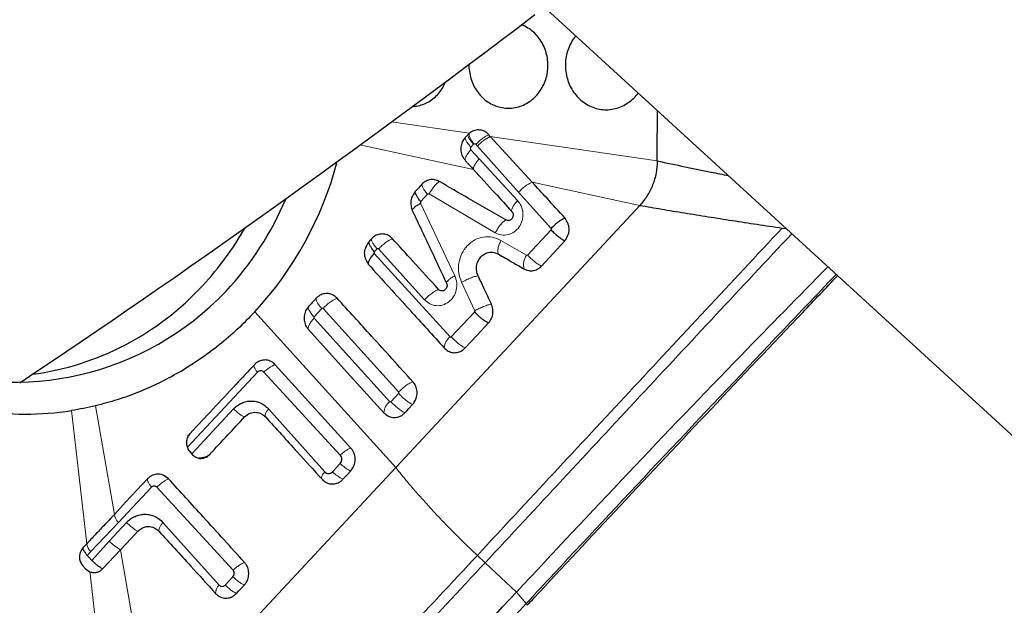
# Model space of a CAD drawing. Units: millimetres. Extents: x 5 to 292, y 5 to 205.
# Drawn here: x 71 to 80, y 113 to 119 of the extents above; entities that cross this region are included whole.
import ezdxf

# ---------------------------------------------------------------- set-up
doc = ezdxf.new("R2010")
doc.units = ezdxf.units.MM
doc.layers.add('DÜNNE_LINIE', color=7, linetype='Continuous')
doc.styles.add('SLDTEXTSTYLE1', font='TXT', dxfattribs={"width": 0.75})
doc.dimstyles.new('SLDDIMSTYLE0', dxfattribs={"dimtxt": 3, "dimasz": 3, "dimexe": 0, "dimexo": 0.0625, "dimgap": 0.75, "dimtad": 1, "dimdec": 1, "dimrnd": 1e-09, "dimzin": 12, "dimdsep": 46, "dimtxsty": 'SLDTEXTSTYLE1', "dimsah": 1, "dimcen": 0.09, "dimadec": 0, "dimazin": 3, "dimtfac": 1, "dimtofl": 0, "dimtmove": 0, "dimatfit": 3, "dimfxl": 1, "dimfrac": 2, "dimtolj": 1, "dimtzin": 12, "dimarcsym": 0})

# ---------------------------------------------------------------- blocks, each defined once
blk = doc.blocks.new('_D')
at = {"layer": 'DÜNNE_LINIE', "color": 7}
for p, q in [((62.9049, 144.7131), (62.9049, 95.337)), ((107.8755, 118.7779), (107.8755, 95.337)), ((107.8755, 96.337), (62.9049, 96.337))]:
    blk.add_line(p, q, dxfattribs=at)
for points in [[(62.9049, 96.337), (65.9049, 95.837), (65.9049, 96.837)], [(107.8755, 96.337), (104.8755, 96.837), (104.8755, 95.837)]]:
    blk.add_solid(points, dxfattribs=at)
at = {"layer": 'DÜNNE_LINIE', "color": 7, "insert": (86.0468, 100.2042), "char_height": 3, "attachment_point": 1, "style": 'SLDTEXTSTYLE1'}
blk.add_mtext('45', dxfattribs=at)

msp = doc.modelspace()

# ---------------------------------------------------------------- linework, layer by layer
at = {"color": 7, "linetype": 'Continuous', "lineweight": 30}
for p, q in [((75.747, 119.0553), (83.1019, 112.3278)), ((75.0622, 117.8645), (75.0492, 117.8521)), ((75.2592, 117.836), (75.2444, 117.8521)), ((75.6503, 117.4097), (75.2592, 117.836)), ((76.6545, 117.1932), (74.377, 114.7504)), ((77.9818, 116.9821), (78.0195, 116.9766)), ((75.1135, 116.2029), (75.1174, 116.1965)), ((73.0865, 115.6387), (72.4337, 114.9406)), ((73.8594, 114.8668), (73.1471, 115.639)), ((72.4751, 114.8782), (72.8639, 115.2969)), ((73.1912, 115.2959), (73.7145, 114.7114)), ((72.4568, 114.8982), (72.4825, 114.8701)), ((74.377, 114.7504), (72.0996, 112.3077)), ((73.7865, 114.7112), (73.8586, 114.7887)), ((72.0998, 114.5681), (71.7903, 114.239)), ((72.8598, 113.7941), (72.149, 114.5681)), ((71.7903, 114.239), (71.5328, 113.9668)), ((71.7056, 114.0644), (71.8664, 114.2383)), ((72.2054, 114.2385), (72.7299, 113.6556)), ((71.5413, 113.8854), (71.7056, 114.0644)), ((71.4951, 114.0401), (71.4607, 114.0037)), ((71.6429, 113.8064), (71.8096, 113.984)), ((71.5328, 113.9668), (71.4993, 113.9316)), ((71.5183, 113.9107), (71.4993, 113.9316)), ((71.5413, 113.8854), (71.5183, 113.9107)), ((71.5493, 113.8779), (71.5454, 113.8812)), ((71.4588, 113.8341), (71.4846, 113.8061)), ((71.4846, 113.8061), (71.5251, 113.7782)), ((72.7868, 113.6555), (72.8589, 113.733))]:
    msp.add_line(p, q, dxfattribs=at)
at = {"color": 8, "linetype": 'Continuous', "lineweight": 0}
for p, q in [((74.3378, 117.9713), (75.0612, 117.8651)), ((76.8158, 117.6074), (75.2592, 117.836)), ((74.0427, 117.7563), (75.1018, 117.5279)), ((75.1037, 117.7628), (75.079, 117.7357)), ((75.1397, 117.7465), (75.1253, 117.7628)), ((75.5231, 117.3158), (75.1397, 117.7465)), ((75.0788, 117.7121), (75.1568, 117.6276)), ((75.1568, 117.6276), (75.5138, 117.2385)), ((75.6503, 117.4097), (76.6545, 117.1932)), ((74.6747, 117.2973), (74.6106, 117.228)), ((75.3057, 116.9379), (74.6891, 117.2996)), ((75.8262, 116.9787), (75.5231, 117.3158)), ((74.6085, 117.2129), (74.9275, 116.537)), ((75.6073, 116.7304), (75.8262, 116.965)), ((75.3585, 116.8668), (75.5969, 116.7288)), ((74.1772, 116.7448), (74.884, 115.9677)), ((74.2037, 116.7884), (74.1773, 116.7598)), ((74.6458, 116.3141), (74.2176, 116.7883)), ((75.1149, 116.2118), (74.9918, 116.4764)), ((73.0617, 116.2001), (74.377, 114.7504)), ((73.6873, 116.2319), (73.6152, 116.1543)), ((74.4046, 115.4535), (73.6989, 116.2319)), ((74.8955, 115.9677), (75.1134, 116.2012)), ((73.615, 116.1418), (74.3211, 115.3638)), ((74.3322, 115.3638), (74.4044, 115.4412)), ((71.3528, 115.2817), (71.4951, 114.0401)), ((71.5774, 115.3258), (71.7525, 114.3139)), ((72.0996, 112.3077), (71.8096, 113.984)), ((75.2113, 113.8637), (75.1382, 113.9321)), ((75.5037, 113.5902), (75.2113, 113.8637)), ((71.5251, 113.7782), (71.5272, 113.7598)), ((71.5272, 113.7598), (71.7134, 112.1346)), ((75.595, 113.4842), (75.5037, 113.5902))]:
    msp.add_line(p, q, dxfattribs=at)
at = {"color": 7, "linetype": 'Continuous', "lineweight": 30, "flags": 128}
for points in [[(74.6213, 117.3899), (74.6049, 117.3722), (74.5885, 117.3546), (74.5574, 117.321)], [(74.1511, 116.8829), (74.1441, 116.8754), (74.1372, 116.8679), (74.1248, 116.8545)], [(75.7361, 116.6276), (75.8453, 116.7448), (75.9546, 116.862)], [(75.0251, 115.8645), (75.1339, 115.9813), (75.2427, 116.098)], [(73.5611, 116.0384), (73.9565, 115.6027), (74.2671, 115.2604)], [(73.9597, 114.9306), (73.5643, 115.3663), (73.2537, 115.7087)], [(74.4622, 115.2605), (74.4806, 115.2802), (74.499, 115.3), (74.5343, 115.3379)], [(73.8848, 114.6412), (73.9032, 114.6609), (73.9216, 114.6807), (73.9569, 114.7186)], [(72.0623, 114.6444), (71.9629, 114.5384), (71.8577, 114.4262), (71.7525, 114.3139)], [(71.8096, 113.984), (71.8592, 114.037), (71.9089, 114.09), (71.9718, 114.1572)], [(72.8923, 113.5771), (72.9107, 113.5969), (72.9291, 113.6166), (72.9645, 113.6545)]]:
    msp.add_lwpolyline(points, dxfattribs=at)
at = {"color": 8, "linetype": 'Continuous', "lineweight": 0, "flags": 128}
for points in [[(73.1629, 115.2214), (73.1597, 115.226), (73.1585, 115.2322), (73.1593, 115.24), (73.162, 115.2492), (73.1667, 115.2596), (73.1732, 115.271), (73.1814, 115.2831), (73.1912, 115.2958)], [(73.6897, 114.6411), (73.6865, 114.6454), (73.6852, 114.6513), (73.6857, 114.6586), (73.688, 114.6672), (73.6922, 114.677), (73.698, 114.6878), (73.7055, 114.6993), (73.7144, 114.7114)], [(75.6035, 113.4667), (75.6037, 113.467), (75.604, 113.469), (75.6033, 113.4718), (75.6014, 113.4754), (75.5986, 113.4796), (75.595, 113.4842)]]:
    msp.add_lwpolyline(points, dxfattribs=at)
at = {"color": 7, "linetype": 'Continuous', "lineweight": 30}
for centre, radius, start, end in [((70.8109, 118.2854), 2.7413, 183.86605, 316.30111), ((-81.6199, 118.4982), 158.4382, 359.67788, 359.847272), ((70.6337, 118.446), 3.3074, 317.22951, 345.20111), ((70.595, 118.4307), 2.9982, 317.14273, 336.94424), ((70.4661, 118.4119), 2.8841, 317.07014, 330.33653), ((70.6367, 118.232), 2.6366, 277.65843, 317.40863), ((70.9191, 118.0757), 2.8275, 261.17597, 278.82421)]:
    msp.add_arc(centre, radius, start, end, dxfattribs=at)
at = {"color": 8, "linetype": 'Continuous', "lineweight": 0}
for centre, radius, start, end in [((75.4488, 117.4584), 0.4225, 116.6647, 137.01889), ((75.8184, 117.0487), 0.3982, 114.9686, 137.86825), ((75.7307, 116.638), 0.1616, 145.84827, 193.1954), ((73.9856, 115.9775), 0.3833, 113.87398, 138.41744), ((74.9643, 115.8601), 0.1343, 126.70585, 178.14533), ((75.2443, 116.2727), 0.4633, 221.16521, 241.76075), ((73.3496, 115.4456), 0.28, 110.03887, 136.29171), ((74.4003, 115.2568), 0.1332, 126.50686, 178.44234), ((74.6804, 115.6683), 0.4625, 221.16652, 241.84207), ((74.0259, 114.9432), 0.3334, 224.11435, 244.95687), ((71.8745, 114.3286), 0.1229, 186.84589, 226.74029), ((72.0421, 114.392), 0.4696, 224.24529, 240.32719), ((71.6273, 114.0618), 0.134, 189.3215, 225.12301), ((72.7963, 113.5815), 0.0995, 131.82668, 182.54694), ((73.0916, 113.9556), 0.4278, 224.54368, 242.222)]:
    msp.add_arc(centre, radius, start, end, dxfattribs=at)
at = {"color": 7, "linetype": 'Continuous', "lineweight": 30}
msp.add_ellipse((87.9265, 141.7002), major_axis=(29.7753, 30.4365), ratio=0.206266, start_param=3.909562, end_param=4.090235, dxfattribs=at)
for points, knots in [([(75.6369, 118.1689), (75.6534, 118.1825), (75.6863, 118.2098), (75.7269, 118.2613), (75.7593, 118.3189), (75.7824, 118.3818), (75.7953, 118.4479), (75.7979, 118.5155), (75.7899, 118.5825), (75.7719, 118.6472), (75.7439, 118.7076), (75.7071, 118.7621), (75.6624, 118.8093), (75.6108, 118.8466), (75.572, 118.8686), (75.5503, 118.8748), (75.5485, 118.8754)], [0, 0, 0, 0, 0.0764054, 0.1528107, 0.229217, 0.3056232, 0.3820145, 0.4584059, 0.5347909, 0.611176, 0.6875615, 0.7639471, 0.8403407, 0.9167345, 0.9931532, 1, 1, 1, 1]), ([(76.0566, 118.7721), (76.0474, 118.7609), (76.0239, 118.7323), (75.9958, 118.6784), (75.9726, 118.6132), (75.9601, 118.5445), (75.9584, 118.4745), (75.9674, 118.4052), (75.9871, 118.3386), (76.0167, 118.2764), (76.0556, 118.2206), (76.1025, 118.1726), (76.1562, 118.1339), (76.2151, 118.1054), (76.2776, 118.0882), (76.343, 118.0825), (76.41, 118.0888), (76.4532, 118.1037), (76.4748, 118.1112)], [0, 0, 0, 0, 0.041022, 0.104448, 0.167876, 0.231304, 0.294722, 0.35814, 0.421545, 0.48495, 0.548376, 0.611803, 0.675266, 0.738729, 0.802216, 0.865702, 0.932851, 1, 1, 1, 1]), ([(75.0608, 118.5088), (75.0608, 118.5086), (75.0585, 118.4862), (75.0634, 118.4409), (75.0765, 118.3752), (75.1007, 118.3129), (75.1339, 118.2559), (75.1755, 118.2056), (75.2243, 118.1637), (75.2789, 118.1311), (75.3378, 118.1092), (75.3993, 118.098), (75.4617, 118.0984), (75.5234, 118.1102), (75.583, 118.1329), (75.619, 118.1569), (75.6369, 118.1689)], [0, 0, 0, 0, 0.000431, 0.077035, 0.153579, 0.230124, 0.306707, 0.383291, 0.459979, 0.536668, 0.613446, 0.690225, 0.767029, 0.843833, 0.921917, 1, 1, 1, 1]), ([(74.5329, 118.1154), (74.5459, 118.116), (74.5788, 118.1175), (74.6304, 118.1324), (74.6856, 118.1579), (74.7359, 118.1936), (74.7799, 118.2379), (74.8166, 118.2887), (74.8337, 118.327), (74.8422, 118.3458)], [0, 0, 0, 0, 0.098346, 0.249705, 0.401062, 0.552194, 0.703325, 0.854222, 1, 1, 1, 1]), ([(76.4748, 118.1112), (76.4945, 118.1205), (76.5339, 118.139), (76.5858, 118.1804), (76.6207, 118.2149), (76.6351, 118.2374), (76.6373, 118.2409)], [0, 0, 0, 0, 0.3143, 0.628599, 0.9429, 1, 1, 1, 1]), ([(75.0492, 117.8521), (75.047, 117.8497), (75.0427, 117.845), (75.0345, 117.8361), (75.0284, 117.8296), (75.0245, 117.8254)], [0, 0, 0, 0, 0.264508, 0.529016, 1, 1, 1, 1]), ([(75.2444, 117.8521), (75.2324, 117.8628), (75.2083, 117.8843), (75.1624, 117.8978), (75.1155, 117.895), (75.0819, 117.8801), (75.0658, 117.8674), (75.0622, 117.8645)], [0, 0, 0, 0, 0.23282, 0.465588, 0.699039, 0.932343, 1, 1, 1, 1]), ([(75.0245, 117.8254), (75.0146, 117.8123), (74.9948, 117.786), (74.9822, 117.736), (74.9847, 117.685), (75.0003, 117.6424), (75.0171, 117.6214), (75.0238, 117.6131)], [0, 0, 0, 0, 0.2146214, 0.4292435, 0.6438839, 0.8585177, 1, 1, 1, 1]), ([(75.0238, 117.6131), (75.0305, 117.6058), (75.044, 117.5911), (75.0699, 117.5627), (75.0892, 117.5417), (75.1018, 117.5279)], [0, 0, 0, 0, 0.25768, 0.515359, 1, 1, 1, 1]), ([(76.8158, 117.6074), (76.8136, 117.5694), (76.8091, 117.4927), (76.7762, 117.3819), (76.7258, 117.279), (76.6781, 117.2216), (76.6545, 117.1932)], [0, 0, 0, 0, 0.247766, 0.5, 0.752234, 1, 1, 1, 1]), ([(76.8158, 117.6074), (76.9021, 117.5893), (77.0674, 117.5546), (77.2894, 117.5091), (77.4256, 117.4817), (77.4791, 117.4709)], [0, 0, 0, 0, 0.398342, 0.763756, 1, 1, 1, 1]), ([(75.1018, 117.5279), (75.1686, 117.4549), (75.2879, 117.3245), (75.4069, 117.1941), (75.4593, 117.1367)], [0, 0, 0, 0, 0.559981, 1, 1, 1, 1]), ([(74.7838, 117.4163), (74.7694, 117.4228), (74.7406, 117.4357), (74.6931, 117.4337), (74.6516, 117.4179), (74.6305, 117.3984), (74.6213, 117.3899)], [0, 0, 0, 0, 0.264872, 0.529744, 0.794603, 1, 1, 1, 1]), ([(75.4044, 117.0572), (75.2886, 117.1242), (75.0818, 117.2439), (74.8749, 117.3636), (74.7838, 117.4163)], [0, 0, 0, 0, 0.560012, 1, 1, 1, 1]), ([(75.9567, 117.0741), (75.8996, 117.1367), (75.7975, 117.2486), (75.6953, 117.3605), (75.6503, 117.4097)], [0, 0, 0, 0, 0.5600132, 1, 1, 1, 1]), ([(74.5574, 117.321), (74.5487, 117.3078), (74.5319, 117.2823), (74.5145, 117.2383), (74.5186, 117.1907), (74.527, 117.1609), (74.5314, 117.1454)], [0, 0, 0, 0, 0.2586766, 0.4993592, 0.7407056, 1, 1, 1, 1]), ([(74.6106, 117.228), (74.603, 117.2379), (74.5881, 117.2574), (74.5719, 117.283), (74.561, 117.3049), (74.5586, 117.3155), (74.5574, 117.321)], [0, 0, 0, 0, 0.254572, 0.498305, 0.743183, 1, 1, 1, 1]), ([(74.5314, 117.1454), (74.532, 117.1491), (74.5333, 117.1565), (74.5495, 117.1732), (74.5742, 117.1923), (74.597, 117.206), (74.6085, 117.2129)], [0, 0, 0, 0, 0.252477, 0.5, 0.747523, 1, 1, 1, 1]), ([(74.6106, 117.228), (74.6096, 117.2269), (74.6083, 117.2253), (74.6072, 117.2228), (74.6067, 117.2204), (74.6068, 117.2169), (74.6079, 117.2143), (74.6085, 117.2129)], [0, 0, 0, 0, 0.272774, 0.384784, 0.485907, 0.723369, 1, 1, 1, 1]), ([(76.6545, 117.1932), (76.7217, 117.1816), (76.8562, 117.1584), (77.069, 117.1232), (77.2887, 117.0877), (77.515, 117.0522), (77.7461, 117.0169), (77.9033, 116.9937), (77.9818, 116.9821)], [0, 0, 0, 0, 0.166569, 0.333171, 0.499944, 0.666755, 0.833454, 1, 1, 1, 1]), ([(74.5314, 117.1454), (74.5911, 117.019), (74.6978, 116.7934), (74.8039, 116.5677), (74.8506, 116.4684)], [0, 0, 0, 0, 0.559963, 1, 1, 1, 1]), ([(75.4593, 117.1367), (75.4626, 117.1322), (75.4694, 117.1231), (75.4733, 117.1056), (75.4716, 117.0875), (75.4639, 117.071), (75.4514, 117.0584), (75.436, 117.0516), (75.4193, 117.0506), (75.4094, 117.055), (75.4044, 117.0572)], [0, 0, 0, 0, 0.12281, 0.245465, 0.372874, 0.500805, 0.627605, 0.75443, 0.876601, 1, 1, 1, 1]), ([(75.9567, 117.0741), (75.9469, 117.0699), (75.9274, 117.0615), (75.8929, 117.0386), (75.8578, 117.0106), (75.8368, 116.9894), (75.8262, 116.9787)], [0, 0, 0, 0, 0.252665, 0.5, 0.747335, 1, 1, 1, 1]), ([(75.9546, 116.862), (75.9647, 116.8793), (75.9796, 116.9045), (75.9932, 116.9406), (75.9975, 116.9679), (75.9936, 116.9952), (75.9808, 117.0314), (75.9665, 117.0568), (75.9567, 117.0741)], [0, 0, 0, 0, 0.262396, 0.384146, 0.499367, 0.614781, 0.736937, 1, 1, 1, 1]), ([(74.346, 116.883), (74.3341, 116.8937), (74.3102, 116.9152), (74.2643, 116.9286), (74.2174, 116.9257), (74.1782, 116.9086), (74.1588, 116.8902), (74.1511, 116.8829)], [0, 0, 0, 0, 0.214726, 0.429451, 0.644173, 0.858929, 1, 1, 1, 1]), ([(75.8261, 116.965), (75.8271, 116.9661), (75.8284, 116.9678), (75.8293, 116.9702), (75.8294, 116.972), (75.8292, 116.9737), (75.8283, 116.9762), (75.8271, 116.9777), (75.8262, 116.9787)], [0, 0, 0, 0, 0.28797, 0.399397, 0.496388, 0.62395, 0.723938, 1, 1, 1, 1]), ([(75.8261, 116.965), (75.8366, 116.9541), (75.857, 116.933), (75.8901, 116.9045), (75.9232, 116.8802), (75.9439, 116.8682), (75.9546, 116.862)], [0, 0, 0, 0, 0.255082, 0.497869, 0.742113, 1, 1, 1, 1]), ([(74.1248, 116.8545), (74.1147, 116.8372), (74.0999, 116.812), (74.0864, 116.7758), (74.0821, 116.7485), (74.0859, 116.7212), (74.0987, 116.685), (74.113, 116.6597), (74.1228, 116.6424)], [0, 0, 0, 0, 0.262574, 0.384418, 0.499685, 0.615031, 0.737059, 1, 1, 1, 1]), ([(74.1773, 116.7598), (74.1695, 116.7703), (74.1544, 116.7906), (74.1382, 116.8171), (74.1277, 116.8391), (74.1257, 116.8493), (74.1248, 116.8545)], [0, 0, 0, 0, 0.2549095, 0.4980877, 0.7425609, 1, 1, 1, 1]), ([(74.7767, 116.4099), (74.6964, 116.4982), (74.5529, 116.6559), (74.4092, 116.8136), (74.346, 116.883)], [0, 0, 0, 0, 0.56002, 1, 1, 1, 1]), ([(74.1228, 116.6424), (74.1219, 116.6476), (74.12, 116.658), (74.1304, 116.6831), (74.149, 116.7126), (74.1677, 116.734), (74.1772, 116.7448)], [0, 0, 0, 0, 0.252645, 0.5, 0.747355, 1, 1, 1, 1]), ([(74.1773, 116.7598), (74.1765, 116.7588), (74.1753, 116.7573), (74.1745, 116.7548), (74.1743, 116.7527), (74.1744, 116.7506), (74.175, 116.7476), (74.1763, 116.7459), (74.1772, 116.7448)], [0, 0, 0, 0, 0.239514, 0.349294, 0.458029, 0.616931, 0.729381, 1, 1, 1, 1]), ([(75.1453, 116.5378), (75.1399, 116.5522), (75.1293, 116.581), (75.1298, 116.6292), (75.1434, 116.6755), (75.1703, 116.7154), (75.2075, 116.7441), (75.2503, 116.7581), (75.2948, 116.7579), (75.3213, 116.7458), (75.3345, 116.7397)], [0, 0, 0, 0, 0.122233, 0.244582, 0.371981, 0.499529, 0.626885, 0.754541, 0.877003, 1, 1, 1, 1]), ([(75.3345, 116.7397), (75.3791, 116.7139), (75.4587, 116.6676), (75.5383, 116.6214), (75.5733, 116.6011)], [0, 0, 0, 0, 0.559998, 1, 1, 1, 1]), ([(74.1228, 116.6424), (74.1871, 116.5718), (74.3156, 116.4305), (74.5514, 116.1711), (74.7228, 115.9825), (74.83, 115.8644)], [0, 0, 0, 0, 0.272385, 0.544769, 1, 1, 1, 1]), ([(78.4078, 116.6214), (78.1373, 116.3463), (77.5105, 115.7091), (76.542, 114.699), (75.8498, 113.9598), (75.5037, 113.5902)], [0, 0, 0, 0, 0.275182, 0.637591, 1, 1, 1, 1]), ([(75.5733, 116.6011), (75.5877, 116.5947), (75.6164, 116.5818), (75.664, 116.5837), (75.7056, 116.5995), (75.7268, 116.619), (75.7361, 116.6276)], [0, 0, 0, 0, 0.264701, 0.529401, 0.79413, 1, 1, 1, 1]), ([(74.8506, 116.4684), (74.8526, 116.463), (74.8564, 116.4522), (74.8553, 116.4342), (74.8488, 116.4175), (74.837, 116.4041), (74.8217, 116.396), (74.8051, 116.3945), (74.7891, 116.3989), (74.7809, 116.4062), (74.7767, 116.4099)], [0, 0, 0, 0, 0.122608, 0.245206, 0.37271, 0.500406, 0.62739, 0.754884, 0.877254, 1, 1, 1, 1]), ([(75.2695, 116.2735), (75.2463, 116.3228), (75.2049, 116.4109), (75.1635, 116.499), (75.1453, 116.5378)], [0, 0, 0, 0, 0.560009, 1, 1, 1, 1]), ([(75.6035, 113.4667), (75.6249, 113.4897), (75.9129, 113.799), (76.4844, 114.4101), (77.3195, 115.297), (77.9963, 116.0117), (78.3903, 116.4242), (78.499, 116.538)], [0, 0, 0, 0, 0.022377, 0.301064, 0.595494, 0.888373, 1, 1, 1, 1]), ([(73.8305, 116.328), (73.8186, 116.3387), (73.7947, 116.3602), (73.7489, 116.3737), (73.7021, 116.3707), (73.6629, 116.3536), (73.6434, 116.3352), (73.6357, 116.3279)], [0, 0, 0, 0, 0.214715, 0.429428, 0.644173, 0.85887, 1, 1, 1, 1]), ([(73.6357, 116.3279), (73.6295, 116.3213), (73.6173, 116.3081), (73.5933, 116.2823), (73.5754, 116.2631), (73.5636, 116.2505)], [0, 0, 0, 0, 0.255173, 0.510346, 1, 1, 1, 1]), ([(74.537, 115.5499), (74.4729, 115.6206), (74.3447, 115.7618), (74.1092, 116.0212), (73.9378, 116.2099), (73.8305, 116.328)], [0, 0, 0, 0, 0.272329, 0.544658, 1, 1, 1, 1]), ([(75.2427, 116.098), (75.2483, 116.1047), (75.2644, 116.1239), (75.2814, 116.1636), (75.2868, 116.2144), (75.2791, 116.2516), (75.271, 116.2701), (75.2695, 116.2735)], [0, 0, 0, 0, 0.142398, 0.408057, 0.673968, 0.940091, 1, 1, 1, 1]), ([(73.0617, 116.2001), (73.0089, 116.1458), (72.9035, 116.0374), (72.7307, 115.8897), (72.5477, 115.754), (72.3597, 115.6359), (72.1698, 115.5352), (71.9784, 115.4507), (71.781, 115.379), (71.6453, 115.3435), (71.5774, 115.3258)], [0, 0, 0, 0, 0.127676, 0.255353, 0.385801, 0.516249, 0.636047, 0.755845, 0.877923, 1, 1, 1, 1]), ([(73.5636, 116.2505), (73.5536, 116.2374), (73.5336, 116.2113), (73.5206, 116.1613), (73.5226, 116.1104), (73.5377, 116.0678), (73.5544, 116.0468), (73.5611, 116.0384)], [0, 0, 0, 0, 0.214322, 0.428725, 0.64338, 0.858026, 1, 1, 1, 1]), ([(75.1135, 116.2013), (75.114, 116.2021), (75.115, 116.2036), (75.1157, 116.2063), (75.1158, 116.2091), (75.1152, 116.2108), (75.1149, 116.2118)], [0, 0, 0, 0, 0.259137, 0.498787, 0.739082, 1, 1, 1, 1]), ([(75.2427, 116.098), (75.233, 116.1026), (75.2131, 116.112), (75.1781, 116.1371), (75.143, 116.1677), (75.1232, 116.1903), (75.1135, 116.2013)], [0, 0, 0, 0, 0.244105, 0.500067, 0.755991, 1, 1, 1, 1]), ([(74.83, 115.8644), (74.842, 115.8537), (74.8658, 115.8322), (74.9117, 115.8187), (74.9585, 115.8217), (74.9978, 115.8388), (75.0174, 115.8572), (75.0251, 115.8645)], [0, 0, 0, 0, 0.2146949, 0.429388, 0.6441114, 0.8587853, 1, 1, 1, 1]), ([(73.2537, 115.7087), (73.2418, 115.7194), (73.218, 115.7409), (73.1721, 115.7543), (73.1252, 115.7514), (73.0858, 115.7343), (73.0663, 115.7159), (73.0585, 115.7085)], [0, 0, 0, 0, 0.214655, 0.429309, 0.643981, 0.858654, 1, 1, 1, 1]), ([(73.0585, 115.7085), (73.0012, 115.6473), (72.8728, 115.5098), (72.673, 115.2963), (72.5304, 115.144), (72.459, 115.0678)], [0, 0, 0, 0, 0.286932, 0.643466, 1, 1, 1, 1]), ([(73.1471, 115.639), (73.1427, 115.6429), (73.1361, 115.6487), (73.1252, 115.6521), (73.1141, 115.6529), (73.0998, 115.6502), (73.091, 115.6425), (73.0865, 115.6387)], [0, 0, 0, 0, 0.254536, 0.376662, 0.501873, 0.751046, 1, 1, 1, 1]), ([(74.5343, 115.3379), (74.5355, 115.3392), (74.5414, 115.3456), (74.5551, 115.3641), (74.5716, 115.3991), (74.5787, 115.4476), (74.5703, 115.4979), (74.5529, 115.5315), (74.5397, 115.5468), (74.537, 115.5499)], [0, 0, 0, 0, 0.022975, 0.115104, 0.300846, 0.515404, 0.729997, 0.944545, 1, 1, 1, 1]), ([(72.8639, 115.2969), (72.8755, 115.308), (72.8986, 115.33), (72.94, 115.3528), (72.9837, 115.3672), (73.0296, 115.3716), (73.0748, 115.3668), (73.118, 115.3526), (73.1578, 115.3292), (73.1799, 115.3072), (73.1912, 115.2959)], [0, 0, 0, 0, 0.126692, 0.250691, 0.377213, 0.500804, 0.628205, 0.750568, 0.872846, 1, 1, 1, 1]), ([(71.5774, 115.3258), (71.5402, 115.3173), (71.4658, 115.3003), (71.3906, 115.2879), (71.3529, 115.2817)], [0, 0, 0, 0, 0.499645, 1, 1, 1, 1]), ([(72.9675, 115.2213), (72.9839, 115.2348), (73.0166, 115.262), (73.075, 115.2685), (73.1261, 115.2543), (73.1506, 115.2324), (73.1629, 115.2214)], [0, 0, 0, 0, 0.279675, 0.559316, 0.779795, 1, 1, 1, 1]), ([(74.2671, 115.2604), (74.279, 115.2496), (74.3028, 115.2282), (74.3487, 115.2147), (74.3955, 115.2177), (74.4349, 115.2348), (74.4544, 115.2532), (74.4622, 115.2605)], [0, 0, 0, 0, 0.2146911, 0.4293805, 0.6441009, 0.8587714, 1, 1, 1, 1]), ([(72.6391, 114.8701), (72.6965, 114.9314), (72.806, 115.0485), (72.9154, 115.1655), (72.9675, 115.2213)], [0, 0, 0, 0, 0.523572, 1, 1, 1, 1]), ([(73.1629, 115.2214), (73.2612, 115.1131), (73.4369, 114.9196), (73.6124, 114.7262), (73.6897, 114.6411)], [0, 0, 0, 0, 0.559998, 1, 1, 1, 1]), ([(72.4591, 115.0678), (72.451, 115.0573), (72.4348, 115.0364), (72.4243, 114.9963), (72.4259, 114.9556), (72.4381, 114.9217), (72.4515, 114.9049), (72.4568, 114.8982)], [0, 0, 0, 0, 0.214827, 0.429663, 0.644373, 0.859079, 1, 1, 1, 1]), ([(72.4347, 115.0404), (72.4362, 115.0425), (72.4404, 115.0485), (72.4494, 115.0576), (72.4561, 115.0647), (72.4591, 115.0678)], [0, 0, 0, 0, 0.226823, 0.657618, 1, 1, 1, 1]), ([(73.9569, 114.7186), (73.967, 114.7317), (73.9871, 114.7579), (74.0002, 114.808), (73.9981, 114.8589), (73.9829, 114.9014), (73.9663, 114.9223), (73.9597, 114.9306)], [0, 0, 0, 0, 0.214851, 0.429719, 0.64441, 0.859104, 1, 1, 1, 1]), ([(72.4825, 114.8701), (72.492, 114.8615), (72.5112, 114.8443), (72.548, 114.8335), (72.5856, 114.8359), (72.6172, 114.8496), (72.6329, 114.8643), (72.6391, 114.8701)], [0, 0, 0, 0, 0.2146717, 0.4293431, 0.6440193, 0.8586956, 1, 1, 1, 1]), ([(72.6391, 114.8701), (72.6362, 114.8674), (72.6295, 114.8612), (72.6086, 114.8493), (72.5798, 114.8394), (72.554, 114.838), (72.5428, 114.8374)], [0, 0, 0, 0, 0.111616, 0.257478, 0.677477, 1, 1, 1, 1]), ([(73.8586, 114.7887), (73.863, 114.7945), (73.8695, 114.803), (73.8733, 114.8172), (73.8745, 114.8314), (73.8717, 114.8498), (73.8635, 114.8612), (73.8594, 114.8668)], [0, 0, 0, 0, 0.254682, 0.376769, 0.501862, 0.751054, 1, 1, 1, 1]), ([(73.7145, 114.7114), (73.7197, 114.7067), (73.7274, 114.6998), (73.7403, 114.6957), (73.7534, 114.6945), (73.7705, 114.6976), (73.7811, 114.7067), (73.7865, 114.7112)], [0, 0, 0, 0, 0.253546, 0.375304, 0.500211, 0.750049, 1, 1, 1, 1]), ([(72.2586, 114.6445), (72.2423, 114.6582), (72.2098, 114.6855), (72.1506, 114.6916), (72.0992, 114.6769), (72.0744, 114.6551), (72.0623, 114.6444)], [0, 0, 0, 0, 0.28245, 0.564944, 0.787392, 1, 1, 1, 1]), ([(72.9671, 113.8666), (72.9028, 113.9372), (72.7743, 114.0785), (72.5383, 114.3378), (72.3662, 114.5265), (72.2586, 114.6445)], [0, 0, 0, 0, 0.272436, 0.544873, 1, 1, 1, 1]), ([(73.6897, 114.6411), (73.7016, 114.6303), (73.7254, 114.6089), (73.7713, 114.5954), (73.8181, 114.5984), (73.8574, 114.6155), (73.877, 114.6339), (73.8848, 114.6412)], [0, 0, 0, 0, 0.214674, 0.429347, 0.644039, 0.85873, 1, 1, 1, 1]), ([(72.0998, 114.5681), (72.1034, 114.5712), (72.1107, 114.5773), (72.1223, 114.5794), (72.1313, 114.5786), (72.1401, 114.5759), (72.1454, 114.5712), (72.149, 114.5681)], [0, 0, 0, 0, 0.247962, 0.498891, 0.624154, 0.74622, 1, 1, 1, 1]), ([(71.7525, 114.3139), (71.7193, 114.2786), (71.66, 114.2153), (71.5741, 114.124), (71.5214, 114.0681), (71.4951, 114.0401)], [0, 0, 0, 0, 0.387311, 0.693654, 1, 1, 1, 1]), ([(71.8664, 114.2384), (71.8784, 114.2499), (71.9022, 114.2728), (71.9449, 114.2966), (71.9903, 114.3116), (72.0378, 114.3164), (72.0846, 114.3115), (72.1293, 114.2969), (72.1706, 114.2729), (72.1937, 114.2501), (72.2054, 114.2385)], [0, 0, 0, 0, 0.126301, 0.250665, 0.377198, 0.500839, 0.628124, 0.750452, 0.872763, 1, 1, 1, 1]), ([(71.9718, 114.1572), (71.9823, 114.1666), (72.0033, 114.1856), (72.0428, 114.2002), (72.086, 114.2027), (72.1311, 114.1901), (72.1557, 114.1682), (72.168, 114.1572)], [0, 0, 0, 0, 0.186579, 0.373975, 0.561007, 0.780764, 1, 1, 1, 1]), ([(72.168, 114.1572), (72.2668, 114.0489), (72.4433, 113.8555), (72.6194, 113.6621), (72.6969, 113.577)], [0, 0, 0, 0, 0.559977, 1, 1, 1, 1]), ([(71.4607, 114.0037), (71.4504, 113.9896), (71.4298, 113.9614), (71.4245, 113.9106), (71.4347, 113.8662), (71.4508, 113.8448), (71.4588, 113.8341)], [0, 0, 0, 0, 0.280358, 0.5611412, 0.7823956, 1, 1, 1, 1]), ([(71.4993, 113.9316), (71.4933, 113.9392), (71.4814, 113.9543), (71.4692, 113.9744), (71.4614, 113.9917), (71.4609, 113.9997), (71.4607, 114.0037)], [0, 0, 0, 0, 0.250765, 0.499998, 0.74923, 1, 1, 1, 1]), ([(71.5067, 113.9239), (71.5042, 113.9259), (71.4992, 113.93), (71.4956, 113.9356), (71.4938, 113.9384)], [0, 0, 0, 0, 0.4970748, 1, 1, 1, 1]), ([(71.5454, 113.8812), (71.5438, 113.8824), (71.5395, 113.8859), (71.5363, 113.8905), (71.5343, 113.8936)], [0, 0, 0, 0, 0.346185, 1, 1, 1, 1]), ([(71.6427, 113.8061), (71.6349, 113.8107), (71.6193, 113.8198), (71.5931, 113.839), (71.5665, 113.861), (71.5497, 113.8773), (71.5412, 113.8855)], [0, 0, 0, 0, 0.250864, 0.500026, 0.749177, 1, 1, 1, 1]), ([(71.5251, 113.7782), (71.5353, 113.7752), (71.5557, 113.7692), (71.5876, 113.7724), (71.6181, 113.7839), (71.6345, 113.7987), (71.6427, 113.8061)], [0, 0, 0, 0, 0.249518, 0.499069, 0.748475, 1, 1, 1, 1]), ([(72.8589, 113.733), (72.8623, 113.7376), (72.8674, 113.7444), (72.8704, 113.7554), (72.8713, 113.7665), (72.8693, 113.7808), (72.863, 113.7897), (72.8598, 113.7941)], [0, 0, 0, 0, 0.257532, 0.379555, 0.503396, 0.752187, 1, 1, 1, 1]), ([(72.9645, 113.6545), (72.9699, 113.6609), (72.9806, 113.6735), (72.9965, 113.703), (73.0079, 113.744), (73.0055, 113.7951), (72.9903, 113.8374), (72.9736, 113.8583), (72.9671, 113.8666)], [0, 0, 0, 0, 0.1100466, 0.2166103, 0.4310421, 0.6456029, 0.8602947, 1, 1, 1, 1]), ([(72.7299, 113.6556), (72.7341, 113.6519), (72.7402, 113.6465), (72.7504, 113.6433), (72.7607, 113.6424), (72.7742, 113.6448), (72.7826, 113.652), (72.7868, 113.6555)], [0, 0, 0, 0, 0.253718, 0.375575, 0.500586, 0.750269, 1, 1, 1, 1]), ([(72.4474, 110.2149), (72.7816, 110.5935), (73.4501, 111.3507), (74.4691, 112.4759), (75.1589, 113.2188), (75.5037, 113.5902)], [0, 0, 0, 0, 0.333333, 0.666667, 1, 1, 1, 1]), ([(72.6969, 113.577), (72.7088, 113.5663), (72.7327, 113.5448), (72.7786, 113.5313), (72.8256, 113.5343), (72.8649, 113.5514), (72.8845, 113.5698), (72.8923, 113.5771)], [0, 0, 0, 0, 0.214683, 0.429363, 0.644077, 0.858738, 1, 1, 1, 1])]:
    msp.add_open_spline(points, degree=3, knots=knots, dxfattribs=at)
at = {"color": 8, "linetype": 'Continuous', "lineweight": 0}
for points, knots in [([(75.0492, 117.8521), (75.0495, 117.8474), (75.05, 117.8379), (75.0612, 117.816), (75.079, 117.7904), (75.0956, 117.7719), (75.1037, 117.7628)], [0, 0, 0, 0, 0.245473, 0.500002, 0.75453, 1, 1, 1, 1]), ([(75.1053, 117.7642), (75.0983, 117.7745), (75.0842, 117.7953), (75.0698, 117.8241), (75.0615, 117.8488), (75.0623, 117.8596), (75.0626, 117.8649)], [0, 0, 0, 0, 0.245423, 0.499903, 0.754433, 1, 1, 1, 1]), ([(75.2444, 117.8521), (75.2352, 117.8475), (75.2166, 117.8381), (75.185, 117.8163), (75.1533, 117.7907), (75.1345, 117.772), (75.1253, 117.7628)], [0, 0, 0, 0, 0.2453177, 0.4998479, 0.7544584, 1, 1, 1, 1]), ([(75.0245, 117.8254), (75.0248, 117.8207), (75.0253, 117.8113), (75.0365, 117.7894), (75.0542, 117.7637), (75.0708, 117.7449), (75.079, 117.7357)], [0, 0, 0, 0, 0.245423, 0.5, 0.754577, 1, 1, 1, 1]), ([(75.1253, 117.7628), (75.1238, 117.7641), (75.121, 117.7667), (75.1157, 117.7683), (75.1102, 117.7675), (75.107, 117.7654), (75.1053, 117.7642)], [0, 0, 0, 0, 0.265985, 0.498575, 0.731953, 1, 1, 1, 1]), ([(75.0238, 117.6131), (75.0237, 117.6184), (75.0236, 117.6294), (75.0346, 117.654), (75.0529, 117.6823), (75.0703, 117.7023), (75.0788, 117.7121)], [0, 0, 0, 0, 0.245064, 0.5, 0.754936, 1, 1, 1, 1]), ([(75.079, 117.7357), (75.0776, 117.7338), (75.0757, 117.7311), (75.0745, 117.7268), (75.0743, 117.7226), (75.0753, 117.7173), (75.0777, 117.7138), (75.0788, 117.7121)], [0, 0, 0, 0, 0.272024, 0.391151, 0.50582, 0.75378, 1, 1, 1, 1]), ([(75.1018, 117.5279), (75.1016, 117.5333), (75.1011, 117.5441), (75.1121, 117.5688), (75.1305, 117.5974), (75.1482, 117.6176), (75.1568, 117.6276)], [0, 0, 0, 0, 0.244933, 0.5, 0.755067, 1, 1, 1, 1]), ([(74.6213, 117.3899), (74.621, 117.3854), (74.6203, 117.3764), (74.6309, 117.3538), (74.6489, 117.3269), (74.6662, 117.307), (74.6747, 117.2973)], [0, 0, 0, 0, 0.24495, 0.500039, 0.755108, 1, 1, 1, 1]), ([(74.7838, 117.4163), (74.776, 117.4107), (74.7601, 117.3992), (74.7343, 117.3709), (74.7094, 117.3369), (74.6958, 117.3119), (74.6891, 117.2996)], [0, 0, 0, 0, 0.243485, 0.498053, 0.753655, 1, 1, 1, 1]), ([(74.6891, 117.2996), (74.6878, 117.3002), (74.6854, 117.3012), (74.6815, 117.3013), (74.6778, 117.3), (74.6758, 117.2982), (74.6747, 117.2973)], [0, 0, 0, 0, 0.262676, 0.500302, 0.737764, 1, 1, 1, 1]), ([(75.5138, 117.2385), (75.527, 117.2209), (75.5531, 117.1861), (75.5661, 117.1185), (75.5598, 117.0509), (75.53, 116.9899), (75.4844, 116.9425), (75.426, 116.9171), (75.363, 116.9124), (75.3248, 116.9294), (75.3057, 116.9379)], [0, 0, 0, 0, 0.126607, 0.250239, 0.376709, 0.500173, 0.626634, 0.750094, 0.874855, 1, 1, 1, 1]), ([(75.4593, 117.1367), (75.4585, 117.1419), (75.457, 117.1524), (75.4675, 117.1775), (75.4863, 117.2071), (75.5048, 117.2282), (75.5138, 117.2385)], [0, 0, 0, 0, 0.244462, 0.5, 0.755538, 1, 1, 1, 1]), ([(75.4044, 117.0572), (75.3964, 117.0519), (75.38, 117.0409), (75.353, 117.0119), (75.3269, 116.9767), (75.3126, 116.9506), (75.3057, 116.9379)], [0, 0, 0, 0, 0.244384, 0.499945, 0.755536, 1, 1, 1, 1]), ([(77.9818, 116.9821), (77.5068, 116.4738), (76.5567, 115.4571), (75.611, 114.4405), (75.1382, 113.9321)], [0, 0, 0, 0, 0.499987, 1, 1, 1, 1]), ([(78.0709, 116.9296), (77.5985, 116.4244), (76.6429, 115.4025), (75.6921, 114.3805), (75.2113, 113.8637)], [0, 0, 0, 0, 0.494306, 1, 1, 1, 1]), ([(74.2037, 116.7884), (74.1948, 116.7985), (74.1768, 116.8192), (74.1585, 116.8472), (74.1485, 116.8701), (74.1502, 116.8787), (74.1511, 116.8829)], [0, 0, 0, 0, 0.244533, 0.500099, 0.755612, 1, 1, 1, 1]), ([(74.346, 116.883), (74.3366, 116.8788), (74.3173, 116.8702), (74.2831, 116.8473), (74.2482, 116.8193), (74.2277, 116.7985), (74.2176, 116.7883)], [0, 0, 0, 0, 0.243625, 0.498854, 0.754694, 1, 1, 1, 1]), ([(74.9918, 116.4764), (74.9811, 116.5053), (74.96, 116.5623), (74.9631, 116.6566), (74.9894, 116.7453), (75.0422, 116.8204), (75.112, 116.8755), (75.1944, 116.9022), (75.2805, 116.9026), (75.3325, 116.8787), (75.3585, 116.8668)], [0, 0, 0, 0, 0.126409, 0.249895, 0.376503, 0.500063, 0.626717, 0.750313, 0.87502, 1, 1, 1, 1]), ([(75.3345, 116.7397), (75.3321, 116.7459), (75.3273, 116.7585), (75.3301, 116.7898), (75.3402, 116.827), (75.3525, 116.8537), (75.3585, 116.8668)], [0, 0, 0, 0, 0.2440791, 0.4997613, 0.7555712, 1, 1, 1, 1]), ([(74.2176, 116.7883), (74.2165, 116.7893), (74.2149, 116.7907), (74.2125, 116.7916), (74.2107, 116.7918), (74.2089, 116.7916), (74.2064, 116.7907), (74.2048, 116.7893), (74.2037, 116.7884)], [0, 0, 0, 0, 0.269662, 0.387749, 0.500369, 0.612935, 0.730871, 1, 1, 1, 1]), ([(75.5969, 116.7288), (75.5978, 116.7284), (75.5996, 116.7277), (75.6023, 116.7277), (75.605, 116.7286), (75.6065, 116.7298), (75.6073, 116.7304)], [0, 0, 0, 0, 0.26091, 0.500174, 0.739345, 1, 1, 1, 1]), ([(75.7361, 116.6276), (75.7267, 116.6325), (75.7075, 116.6426), (75.673, 116.668), (75.6379, 116.6983), (75.6173, 116.7199), (75.6073, 116.7304)], [0, 0, 0, 0, 0.24411, 0.500005, 0.755898, 1, 1, 1, 1]), ([(75.595, 113.4842), (75.6806, 113.5762), (76.1089, 114.0361), (76.8833, 114.8624), (77.7616, 115.7924), (78.2978, 116.3539), (78.4854, 116.5504)], [0, 0, 0, 0, 0.08966, 0.448302, 0.806943, 1, 1, 1, 1]), ([(74.9275, 116.537), (74.9353, 116.5158), (74.9505, 116.4737), (74.9443, 116.4044), (74.9197, 116.3413), (74.8745, 116.2922), (74.818, 116.2612), (74.7552, 116.2555), (74.6937, 116.2712), (74.6618, 116.2998), (74.6458, 116.3141)], [0, 0, 0, 0, 0.126561, 0.250146, 0.376636, 0.500126, 0.626615, 0.750105, 0.87499, 1, 1, 1, 1]), ([(74.8506, 116.4684), (74.8506, 116.4719), (74.8506, 116.4789), (74.8664, 116.496), (74.8922, 116.516), (74.9159, 116.5301), (74.9275, 116.537)], [0, 0, 0, 0, 0.2441996, 0.5, 0.7558004, 1, 1, 1, 1]), ([(75.1453, 116.5378), (75.1347, 116.5353), (75.1132, 116.5302), (75.0726, 116.5155), (75.0303, 116.4971), (75.0044, 116.4832), (74.9918, 116.4764)], [0, 0, 0, 0, 0.244195, 0.5, 0.755805, 1, 1, 1, 1]), ([(74.7767, 116.4099), (74.7673, 116.4058), (74.7478, 116.3975), (74.7128, 116.3744), (74.6771, 116.3458), (74.6561, 116.3245), (74.6458, 116.3141)], [0, 0, 0, 0, 0.2441574, 0.4999678, 0.7557954, 1, 1, 1, 1]), ([(73.6357, 116.3279), (73.6344, 116.3239), (73.6317, 116.3157), (73.6412, 116.2926), (73.6597, 116.2638), (73.6782, 116.2424), (73.6873, 116.2319)], [0, 0, 0, 0, 0.244174, 0.500133, 0.756021, 1, 1, 1, 1]), ([(75.2695, 116.2735), (75.2589, 116.271), (75.2374, 116.2659), (75.1966, 116.2511), (75.1538, 116.2326), (75.1277, 116.2186), (75.1149, 116.2118)], [0, 0, 0, 0, 0.244203, 0.50016, 0.756032, 1, 1, 1, 1]), ([(73.5636, 116.2505), (73.5623, 116.2465), (73.5596, 116.2384), (73.5691, 116.2152), (73.5875, 116.1864), (73.6061, 116.1648), (73.6152, 116.1543)], [0, 0, 0, 0, 0.244044, 0.5, 0.755956, 1, 1, 1, 1]), ([(73.6989, 116.2319), (73.698, 116.2327), (73.6967, 116.2338), (73.6946, 116.2346), (73.6931, 116.2348), (73.6917, 116.2346), (73.6896, 116.2338), (73.6882, 116.2327), (73.6873, 116.2319)], [0, 0, 0, 0, 0.268942, 0.386907, 0.499553, 0.612264, 0.730413, 1, 1, 1, 1]), ([(73.5611, 116.0384), (73.5599, 116.0432), (73.5576, 116.053), (73.5677, 116.0783), (73.5868, 116.1089), (73.6058, 116.131), (73.615, 116.1418)], [0, 0, 0, 0, 0.244015, 0.50001, 0.756, 1, 1, 1, 1]), ([(73.6152, 116.1543), (73.6145, 116.1534), (73.6134, 116.152), (73.6128, 116.1498), (73.6125, 116.1476), (73.6131, 116.1447), (73.6143, 116.1428), (73.615, 116.1418)], [0, 0, 0, 0, 0.263755, 0.380979, 0.49402, 0.726732, 1, 1, 1, 1]), ([(74.884, 115.9677), (74.8849, 115.9669), (74.8862, 115.9658), (74.8883, 115.9651), (74.8897, 115.9649), (74.8912, 115.9651), (74.8933, 115.9658), (74.8946, 115.9669), (74.8955, 115.9677)], [0, 0, 0, 0, 0.269239, 0.387353, 0.500104, 0.61284, 0.730911, 1, 1, 1, 1]), ([(73.0585, 115.7085), (73.0564, 115.7063), (73.0521, 115.7016), (73.0557, 115.6857), (73.0667, 115.6644), (73.0799, 115.6472), (73.0864, 115.6388)], [0, 0, 0, 0, 0.239884, 0.493392, 0.750416, 1, 1, 1, 1]), ([(74.537, 115.5499), (74.5275, 115.546), (74.508, 115.5378), (74.4726, 115.5145), (74.4364, 115.4856), (74.415, 115.464), (74.4046, 115.4535)], [0, 0, 0, 0, 0.24404, 0.500048, 0.75603, 1, 1, 1, 1]), ([(74.4044, 115.4412), (74.4051, 115.4422), (74.4064, 115.4441), (74.407, 115.4469), (74.4068, 115.449), (74.4062, 115.4511), (74.4053, 115.4525), (74.4046, 115.4535)], [0, 0, 0, 0, 0.27335, 0.50623, 0.619315, 0.736522, 1, 1, 1, 1]), ([(74.3211, 115.3638), (74.3219, 115.3631), (74.3232, 115.362), (74.3252, 115.3612), (74.3266, 115.3611), (74.328, 115.3612), (74.33, 115.362), (74.3313, 115.3631), (74.3322, 115.3638)], [0, 0, 0, 0, 0.269151, 0.387223, 0.499947, 0.612678, 0.730772, 1, 1, 1, 1]), ([(74.4044, 115.4412), (74.4144, 115.4305), (74.435, 115.4084), (74.4704, 115.3778), (74.5053, 115.3525), (74.5248, 115.3427), (74.5343, 115.3379)], [0, 0, 0, 0, 0.2439889, 0.4999928, 0.7560005, 1, 1, 1, 1]), ([(72.9675, 115.2213), (72.9606, 115.2243), (72.9465, 115.2307), (72.9198, 115.2484), (72.8911, 115.2709), (72.873, 115.2883), (72.864, 115.2968)], [0, 0, 0, 0, 0.23967, 0.492905, 0.749908, 1, 1, 1, 1]), ([(73.9597, 114.9306), (73.9532, 114.9286), (73.9398, 114.9243), (73.9143, 114.91), (73.8865, 114.8906), (73.8683, 114.8747), (73.8594, 114.8668)], [0, 0, 0, 0, 0.238886, 0.49123, 0.748209, 1, 1, 1, 1]), ([(73.9569, 114.7186), (73.9505, 114.7214), (73.9373, 114.7271), (73.9123, 114.7434), (73.8851, 114.7641), (73.8674, 114.7805), (73.8587, 114.7886)], [0, 0, 0, 0, 0.238848, 0.491132, 0.7481, 1, 1, 1, 1]), ([(75.1382, 113.9321), (75.091, 113.9768), (74.9966, 114.0662), (74.86, 114.2034), (74.7283, 114.3415), (74.6032, 114.4795), (74.4847, 114.6166), (74.4129, 114.7058), (74.377, 114.7504)], [0, 0, 0, 0, 0.166548, 0.333098, 0.500001, 0.666841, 0.83342, 1, 1, 1, 1]), ([(72.0623, 114.6444), (72.0618, 114.6408), (72.0607, 114.6334), (72.0676, 114.6154), (72.0802, 114.5934), (72.0933, 114.5765), (72.0998, 114.5681)], [0, 0, 0, 0, 0.242336, 0.494718, 0.749861, 1, 1, 1, 1]), ([(72.149, 114.5682), (72.158, 114.5766), (72.1764, 114.5935), (72.2057, 114.6156), (72.2341, 114.6337), (72.2505, 114.641), (72.2586, 114.6445)], [0, 0, 0, 0, 0.246039, 0.500046, 0.754014, 1, 1, 1, 1]), ([(71.9718, 114.1572), (71.9641, 114.1615), (71.9483, 114.1703), (71.9212, 114.1898), (71.893, 114.2128), (71.8753, 114.2298), (71.8665, 114.2383)], [0, 0, 0, 0, 0.242279, 0.49459, 0.749728, 1, 1, 1, 1]), ([(72.168, 114.1572), (72.1673, 114.1614), (72.1661, 114.17), (72.1729, 114.1895), (72.1856, 114.2126), (72.1988, 114.2299), (72.2054, 114.2385)], [0, 0, 0, 0, 0.241858, 0.494076, 0.749393, 1, 1, 1, 1]), ([(72.2946, 110.882), (72.7674, 111.3904), (73.7131, 112.4071), (74.6631, 113.4238), (75.1382, 113.9321)], [0, 0, 0, 0, 0.499987, 1, 1, 1, 1]), ([(72.3213, 110.7625), (72.8017, 111.2793), (73.7626, 112.3131), (74.7284, 113.3468), (75.2113, 113.8637)], [0, 0, 0, 0, 0.499987, 1, 1, 1, 1]), ([(72.9671, 113.8666), (72.9597, 113.8634), (72.9445, 113.8569), (72.9173, 113.84), (72.8882, 113.8189), (72.8692, 113.8024), (72.8598, 113.7941)], [0, 0, 0, 0, 0.240802, 0.492729, 0.748462, 1, 1, 1, 1]), ([(72.9645, 113.6545), (72.9571, 113.6583), (72.942, 113.6661), (72.915, 113.6846), (72.8865, 113.7072), (72.8681, 113.7244), (72.8589, 113.7329)], [0, 0, 0, 0, 0.240651, 0.492524, 0.748309, 1, 1, 1, 1]), ([(72.5174, 110.1434), (72.7762, 110.4279), (73.372, 111.0827), (74.3119, 112.1044), (75.0804, 112.9329), (75.5092, 113.3923), (75.595, 113.4842)], [0, 0, 0, 0, 0.254516, 0.585842, 0.917169, 1, 1, 1, 1])]:
    msp.add_open_spline(points, degree=3, knots=knots, dxfattribs=at)

# ---------------------------------------------------------------- dimensions: what is measured, and where the dimension line sits
at = {"layer": 'DÜNNE_LINIE', "color": 7}
dim = msp.add_linear_dim(base=(62.9049, 96.337), p1=(107.8755, 119.7779), p2=(62.9049, 145.7131), dimstyle='SLDDIMSTYLE0', dxfattribs=at)
dim.commit()
dim.dimension.update_dxf_attribs({"geometry": '_D', "text_midpoint": (88.2625, 96.337), "dimtype": 160})

doc.saveas('drawing.dxf')
